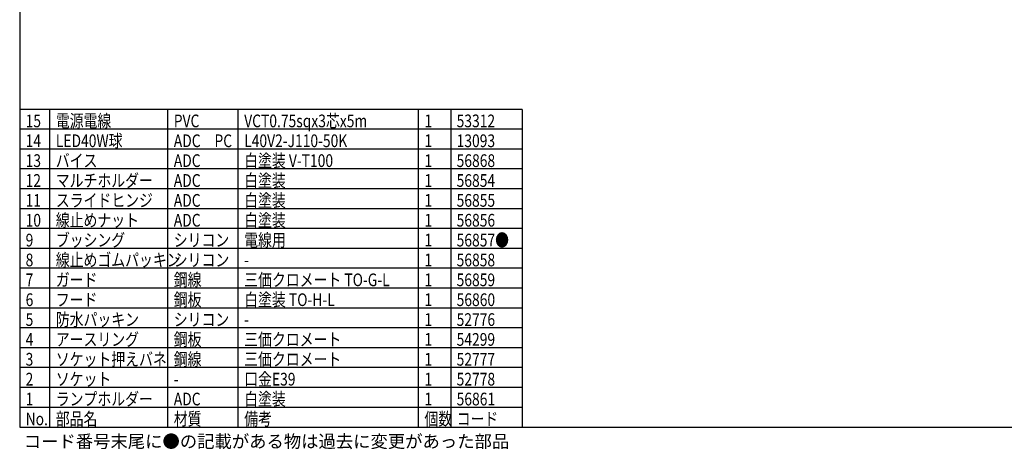
# Model space of a CAD drawing. Units: inches. Extents: x 2146 to 2551, y 97 to 382.
# Drawn here: x 2161 to 2409, y 97 to 206 of the extents above; entities that cross this region are included whole.
import ezdxf

# ---------------------------------------------------------------- set-up
doc = ezdxf.new("R2010")
doc.units = ezdxf.units.IN
doc.header["$LTSCALE"] = 0.2
doc.styles.add('高3.2', font='txt.shx', dxfattribs={"height": 3.2, "bigfont": 'bigfont.shx'})

msp = doc.modelspace()

# ---------------------------------------------------------------- linework, layer by layer
at = {"color": 3}
for p, q in [((2161.24, 376.95), (2161.24, 102.95)), ((2287.78, 182.95), (2161.24, 182.95)), ((2287.78, 182.95), (2287.78, 102.95)), ((2161.24, 102.95), (2551.24, 102.95))]:
    msp.add_line(p, q, dxfattribs=at)
at = {"color": 7}
for p, q in [((2168.84, 102.95), (2168.84, 182.95)), ((2198.55, 102.95), (2198.55, 182.95)), ((2216.28, 102.95), (2216.28, 182.95)), ((2261.67, 102.95), (2261.67, 182.95)), ((2269.78, 182.95), (2269.78, 102.95)), ((2287.78, 177.95), (2161.24, 177.95)), ((2287.78, 172.95), (2161.24, 172.95)), ((2287.78, 167.95), (2161.24, 167.95)), ((2287.78, 162.95), (2161.24, 162.95)), ((2287.78, 157.95), (2161.24, 157.95)), ((2287.78, 152.95), (2161.24, 152.95)), ((2287.78, 147.95), (2161.24, 147.95)), ((2287.78, 142.95), (2161.24, 142.95)), ((2287.78, 137.95), (2161.24, 137.95)), ((2287.78, 132.95), (2161.24, 132.95)), ((2287.78, 127.95), (2161.24, 127.95)), ((2287.78, 122.95), (2161.24, 122.95)), ((2287.78, 117.95), (2161.24, 117.95)), ((2287.78, 112.95), (2161.24, 112.95)), ((2287.78, 107.95), (2161.24, 107.95))]:
    msp.add_line(p, q, dxfattribs=at)

# ---------------------------------------------------------------- texts
at = {"color": 3, "style": '高3.2', "width": 0.8}
for s, p in [('15', (2162.74, 178.45)), ('電源電線', (2170.34, 178.45)), ('PVC', (2200.05, 178.45)), ('VCT0.75sqx3芯x5m', (2217.78, 178.45)), ('1', (2263.17, 178.45)), ('53312', (2271.28, 178.45)), ('14', (2162.74, 173.45)), ('LED40W球', (2170.34, 173.45)), ('ADC\u3000PC', (2200.05, 173.45)), ('L40V2-J110-50K', (2217.78, 173.45)), ('1', (2263.17, 173.45)), ('13093', (2271.28, 173.45)), ('13', (2162.74, 168.45)), ('バイス', (2170.34, 168.45)), ('ADC', (2200.05, 168.45)), ('白塗装 V-T100', (2217.78, 168.45)), ('1', (2263.17, 168.45)), ('56868', (2271.28, 168.45)), ('12', (2162.74, 163.45)), ('マルチホルダー', (2170.34, 163.45)), ('ADC', (2200.05, 163.45)), ('白塗装', (2217.78, 163.45)), ('1', (2263.17, 163.45)), ('56854', (2271.28, 163.45)), ('11', (2162.74, 158.45)), ('スライドヒンジ', (2170.34, 158.45)), ('ADC', (2200.05, 158.45)), ('白塗装', (2217.78, 158.45)), ('1', (2263.17, 158.45)), ('56855', (2271.28, 158.45)), ('10', (2162.74, 153.45)), ('線止めナット', (2170.34, 153.45)), ('ADC', (2200.05, 153.45)), ('白塗装', (2217.78, 153.45)), ('1', (2263.17, 153.45)), ('56856', (2271.28, 153.45)), ('9', (2162.74, 148.45)), ('ブッシング', (2170.34, 148.45)), ('シリコン', (2200.05, 148.45)), ('電線用', (2217.78, 148.45)), ('1', (2263.17, 148.45)), ('56857●', (2271.28, 148.45)), ('8', (2162.74, 143.45)), ('線止めゴムパッキン', (2170.34, 143.45)), ('シリコン', (2200.05, 143.45)), ('1', (2263.17, 143.45)), ('56858', (2271.28, 143.45)), ('-', (2217.78, 143.45)), ('7', (2162.74, 138.45)), ('ガード', (2170.34, 138.45)), ('鋼線', (2200.05, 138.45)), ('三価クロメート TO-G-L', (2217.78, 138.45)), ('1', (2263.17, 138.45)), ('56859', (2271.28, 138.45)), ('6', (2162.74, 133.45)), ('フード', (2170.34, 133.45)), ('鋼板', (2200.05, 133.45)), ('白塗装 TO-H-L', (2217.78, 133.45)), ('1', (2263.17, 133.45)), ('56860', (2271.28, 133.45)), ('5', (2162.74, 128.45)), ('防水パッキン', (2170.34, 128.45)), ('シリコン', (2200.05, 128.45)), ('1', (2263.17, 128.45)), ('52776', (2271.28, 128.45)), ('-', (2217.78, 128.45)), ('4', (2162.74, 123.45)), ('アースリング', (2170.34, 123.45)), ('鋼板', (2200.05, 123.45)), ('三価クロメート', (2217.78, 123.45)), ('1', (2263.17, 123.45)), ('54299', (2271.28, 123.45)), ('3', (2162.74, 118.45)), ('ソケット押えバネ', (2170.34, 118.45)), ('鋼線', (2200.05, 118.45)), ('三価クロメート', (2217.78, 118.45)), ('1', (2263.17, 118.45)), ('52777', (2271.28, 118.45)), ('2', (2162.74, 113.45)), ('ソケット', (2170.34, 113.45)), ('口金E39', (2217.78, 113.45)), ('1', (2263.17, 113.45)), ('52778', (2271.28, 113.45)), ('-', (2200.05, 113.45)), ('1', (2162.74, 108.45)), ('ランプホルダー', (2170.34, 108.45)), ('ADC', (2200.05, 108.45)), ('白塗装', (2217.78, 108.45)), ('1', (2263.17, 108.45)), ('56861', (2271.28, 108.45)), ('No.', (2162.74, 103.45)), ('部品名', (2170.34, 103.45)), ('材質', (2200.05, 103.45)), ('備考', (2217.78, 103.45)), ('個数', (2263.17, 103.45)), ('コード', (2271.28, 103.45))]:
    msp.add_text(s, height=3.2, dxfattribs=at).set_placement(p)
at = {"style": '高3.2'}
msp.add_text('コード番号末尾に●の記載がある物は過去に変更があった部品', height=3.2, dxfattribs=at).set_placement((2162.28, 97.79))

doc.saveas('drawing.dxf')
